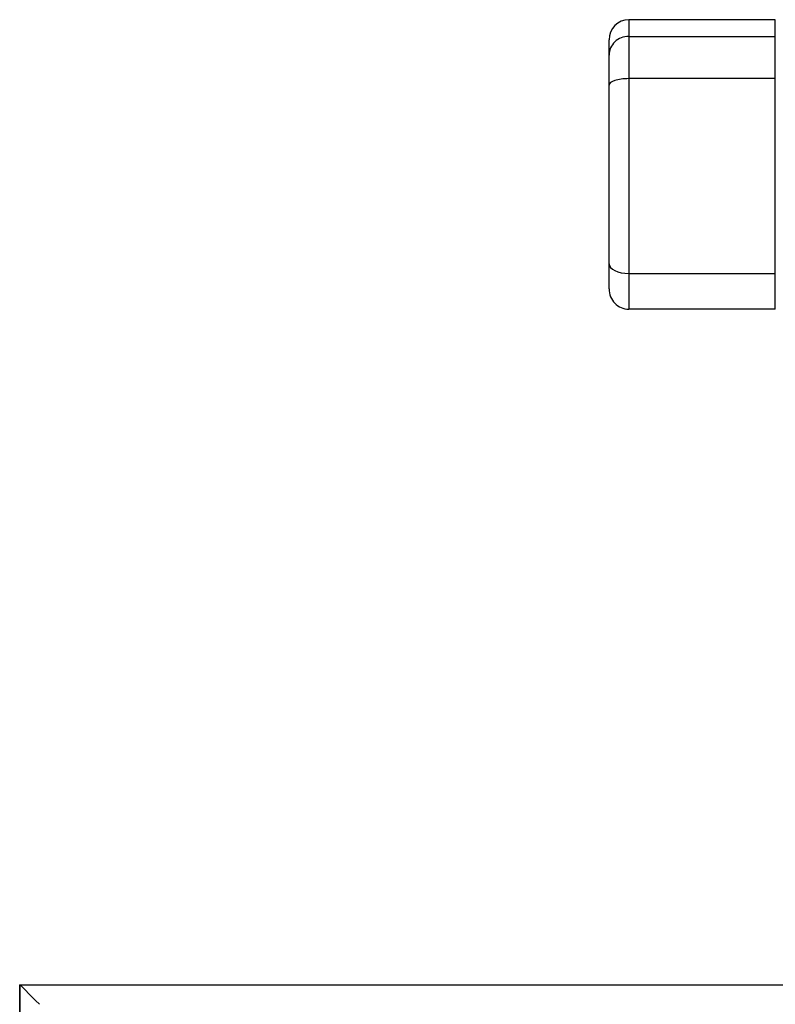
# Model space of a CAD drawing. Units: millimetres. Extents: x 0 to 45984, y 0 to 17080.
# Drawn here: x 1397 to 1435, y 1243 to 1294 of the extents above; entities that cross this region are included whole.
import ezdxf

# ---------------------------------------------------------------- set-up
doc = ezdxf.new("R2010")
doc.units = ezdxf.units.MM
doc.header["$LTSCALE"] = 9

msp = doc.modelspace()

# ---------------------------------------------------------------- linework, layer by layer
at = {"color": 7, "linetype": 'Continuous'}
for p, q in [((1427.971, 1293.767), (1427.971, 1292.915)), ((1435.471, 1293.767), (1427.971, 1293.767)), ((1435.471, 1292.915), (1435.471, 1293.767)), ((1426.971, 1291.954), (1426.971, 1292.736)), ((1427.971, 1292.915), (1427.971, 1290.752)), ((1427.971, 1292.915), (1435.471, 1292.915)), ((1435.471, 1290.752), (1435.471, 1292.915)), ((1426.971, 1290.425), (1426.971, 1291.954)), ((1435.471, 1290.752), (1427.971, 1290.752)), ((1427.971, 1290.752), (1427.971, 1280.789)), ((1435.471, 1280.789), (1435.471, 1290.752)), ((1426.971, 1281.286), (1426.971, 1290.425)), ((1426.971, 1279.998), (1426.971, 1281.286)), ((1427.971, 1280.789), (1435.471, 1280.789)), ((1427.971, 1280.789), (1427.971, 1278.966)), ((1435.471, 1278.966), (1435.471, 1280.789)), ((1435.471, 1278.966), (1427.971, 1278.966)), ((1396.821, 1244.417), (1396.821, 1242.317)), ((1396.835, 1244.417), (1396.821, 1244.417)), ((1396.835, 1244.417), (1512.835, 1244.417)), ((1396.835, 1063.417), (1396.835, 1244.417))]:
    msp.add_line(p, q, dxfattribs=at)
for centre, major_axis, ratio, start_param, end_param in [((1427.971, 1292.736), (0, 1.032), 0.969312, 0, 1.570796), ((1427.971, 1291.954), (1, 0), 0.961066, 1.570796, 3.141593), ((1427.971, 1290.425), (1, 0), 0.327494, 1.570796, 3.141593), ((1427.971, 1281.286), (1, 0), 0.49792, 3.141593, 4.712389), ((1427.971, 1279.998), (0, 1.032), 0.969312, 1.570796, 3.141593), ((1397.836, 1243.417), (1, -1), 0.000873, 1.569924, 3.14072)]:
    msp.add_ellipse(centre, major_axis=major_axis, ratio=ratio, start_param=start_param, end_param=end_param, dxfattribs=at)

doc.saveas('drawing.dxf')
